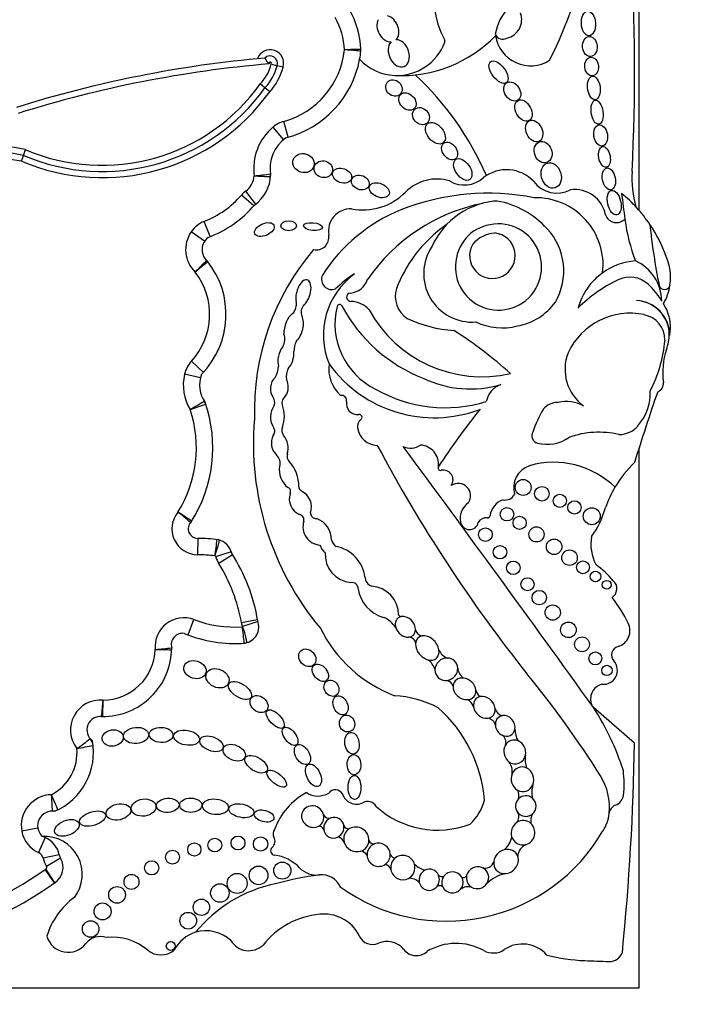
# Model space of a CAD drawing. Units: millimetres. Extents: x 0 to 744, y 0 to 1164.
# Drawn here: x 416 to 428, y 762 to 780 of the extents above; entities that cross this region are included whole.
import ezdxf
from ezdxf import colors
from ezdxf.entities.mleader import LeaderData, LeaderLine
from ezdxf.math import Vec2, Vec3

# ---------------------------------------------------------------- set-up
doc = ezdxf.new("R2010")
doc.units = ezdxf.units.MM
doc.layers.add('DV1_Défaut', color=7, linetype='Continuous')
doc.layers.add('Défaut', color=7, linetype='Continuous')

# ---------------------------------------------------------------- blocks, each defined once
blk = doc.blocks.new('_DOT')
at = {"color": 0}
blk.add_line((0, 0), (-1, 0), dxfattribs=at)
at = {"color": 0, "const_width": 0.333}
blk.add_lwpolyline([(-0.1665, 0, 1), (0.1665, 0, 1)], format="xyb", close=True, dxfattribs=at)
blk = doc.blocks.new('SE')
at = {"layer": 'DV1_Défaut', "color": 7, "linetype": 'Continuous'}
for p, q in [((427.391, 776.109), (427.391, 792.173)), ((421.007, 778.677), (420.9, 778.704)), ((420.682, 778.307), (420.597, 778.378)), ((420.767, 778.237), (420.682, 778.307)), ((421.099, 777.423), (421.02, 777.706)), ((421.016, 777.379), (420.827, 777.604)), ((416.352, 777.096), (416.386, 777.202)), ((416.319, 776.991), (416.352, 777.096)), ((420.516, 776.222), (420.338, 776.456)), ((420.483, 776.192), (420.262, 776.385)), ((419.701, 775.64), (419.593, 775.913)), ((419.6, 775.559), (419.358, 775.725)), ((427.391, 774.489), (427.391, 774.49)), ((419.579, 773.207), (419.363, 773.406)), ((419.526, 773.108), (419.24, 773.176)), ((427.391, 762.173), (427.391, 771.856)), ((419.477, 770.232), (419.475, 769.938)), ((420.079, 769.99), (419.798, 769.901)), ((420.102, 769.939), (419.853, 769.783)), ((419.305, 768.5), (419.408, 768.775)), ((420.55, 768.77), (420.261, 768.72)), ((420.558, 768.74), (420.278, 768.649)), ((427.309, 766.562), (426.571, 767.201)), ((416.611, 765.034), (416.321, 764.982)), ((416.739, 764.871), (416.621, 764.602)), ((416.994, 764.56), (416.707, 764.497)), ((417.019, 764.497), (416.765, 764.349)), ((416.911, 764.056), (416.743, 764.297)), ((416.916, 764.059), (416.754, 764.305)), ((397.391, 762.173), (427.391, 762.173))]:
    blk.add_line(p, q, dxfattribs=at)
for centre, radius in [((425.311, 771.145), 0.143), ((425.647, 771.031), 0.13), ((425.968, 770.904), 0.119), ((425.021, 770.663), 0.12), ((426.231, 770.786), 0.12), ((426.541, 770.629), 0.152), ((425.248, 770.509), 0.118), ((424.635, 770.298), 0.123), ((425.549, 770.303), 0.136), ((425.866, 770.081), 0.139), ((424.896, 769.984), 0.12), ((426.143, 769.885), 0.139), ((425.134, 769.703), 0.122), ((426.383, 769.712), 0.115), ((425.389, 769.409), 0.117), ((426.608, 769.548), 0.0958), ((426.809, 769.4), 0.079), ((425.6, 769.17), 0.129), ((425.841, 768.901), 0.137), ((426.123, 768.592), 0.14), ((426.366, 768.331), 0.133), ((426.605, 768.079), 0.116), ((426.813, 767.864), 0.0928), ((419.416, 764.654), 0.119), ((419.782, 764.734), 0.124), ((420.199, 764.771), 0.124), ((420.603, 764.753), 0.129), ((419.025, 764.516), 0.124), ((418.651, 764.326), 0.128), ((420.993, 764.276), 0.153), ((420.184, 764.046), 0.179), ((420.567, 764.19), 0.167), ((418.289, 764.074), 0.134), ((418.03, 763.841), 0.15), ((419.874, 763.874), 0.166), ((417.77, 763.545), 0.152), ((419.542, 763.619), 0.147), ((419.306, 763.378), 0.15), ((417.556, 763.23), 0.148), ((418.993, 762.924), 0.0793)]:
    blk.add_circle(centre, radius, dxfattribs=at)
for centre, radius, start, end in [((418.278, 782.552), 8.392, 333.4618, 18.1244), ((425.326, 779.938), 1.619, 122.987, 208.5853), ((390.567, 778.636), 36.742, 357.1502, 3.4185), ((420.826, 778.933), 1.577, 2.2694, 29.585), ((425.648, 779.143), 0.846, 134.5821, 171.3077), ((424.945, 779.532), 0.34, 282.6772, 19.3013), ((420.826, 778.933), 1.283, 2.5068, 29.585), ((423.124, 780.889), 2.362, 267.2961, 315.7435), ((424.944, 779.32), 0.142, 200.4722, 302.1354), ((425.444, 779.339), 0.636, 188.9383, 302.42), ((423.048, 779.445), 0.916, 267.7522, 339.5552), ((423.863, 779.141), 0.0466, 339.5552, 28.5853), ((420.775, 778.748), 0.243, 342.9157, 160.4535), ((420.775, 778.748), 0.132, 340.4704, 135.0307), ((420.616, 779.152), 1.502, 285.6103, 353.77), ((420.616, 779.152), 1.795, 349.2956, 353.9737), ((422.182, 778.987), 0.22, 353.9737, 2.2694), ((420.616, 779.152), 1.795, 353.9737, 354.4809), ((420.826, 778.933), 1.577, 1.6863, 2.2694), ((422.551, 757.787), 21.138, 95.0743, 107.4072), ((422.551, 757.787), 21.027, 94.8983, 107.4184), ((420.035, 778.922), 0.781, 315.8974, 346.3843), ((420.91, 778.926), 0.243, 200.225, 230.6506), ((420.035, 778.922), 0.892, 316.4437, 345.855), ((420.775, 778.748), 0.0222, 332.3194, 208.3167), ((421.443, 780.566), 1.94, 250.4751, 253.7375), ((420.616, 779.152), 1.795, 284.2768, 349.2956), ((423.048, 779.445), 0.916, 223.0994, 267.7522), ((420.035, 778.922), 1.002, 316.8901, 345.8546), ((419.673, 774.57), 5.43, 23.4967, 46.9973), ((417.763, 780.399), 3.481, 246.696, 324.5091), ((417.763, 780.399), 3.701, 247.0481, 324.2643), ((417.763, 780.399), 3.591, 246.8746, 324.3801), ((421.158, 777.211), 0.514, 105.6103, 130.1743), ((421.455, 776.859), 0.975, 130.1743, 187.6348), ((421.455, 776.859), 0.681, 125.6439, 189.7832), ((415.678, 773.838), 3.437, 78.1205, 91.367), ((415.678, 773.838), 3.327, 78.3072, 90.8382), ((415.678, 773.838), 3.217, 78.5004, 90.5099), ((418.614, 794.499), 17.868, 276.0236, 276.9659), ((420.563, 776.732), 0.22, 355.89, 8.1267), ((425.012, 776.169), 0.67, 43.27, 127.8385), ((429.312, 776.707), 2.052, 177.1502, 195.0186), ((420.102, 776.765), 0.389, 307.2914, 354.8017), ((421.097, 786.603), 9.892, 266.4775, 268.1799), ((420.102, 776.765), 0.682, 305.5036, 358.2015), ((423.761, 775.892), 0.781, 72.7991, 135.6043), ((424.256, 777.081), 0.516, 239.1891, 312.042), ((425.918, 776.942), 0.522, 216.8417, 297.559), ((420.649, 776.047), 0.514, 127.2914, 138.8248), ((422.441, 777.184), 1.065, 258.7551, 315.6043), ((424.687, 772.169), 4.249, 78.8452, 111.6611), ((426.236, 775.92), 0.564, 11.2157, 97.7291), ((425.419, 774.396), 2.612, 34.0386, 50.6656), ((483.574, 783.535), 56.946, 187.1815, 187.6552), ((418.951, 777.532), 1.742, 291.6184, 318.8248), ((425.226, 773.022), 3.278, 101.2603, 145.5891), ((424.928, 774.916), 1.365, 104.4875, 136.4196), ((424.928, 774.916), 1.365, 93.4402, 104.4875), ((424.569, 774.723), 1.58, 42.1241, 79.8963), ((425.536, 775.13), 1.208, 353.4635, 91.2906), ((418.951, 777.532), 2.035, 290.5593, 319.4796), ((424.247, 773.333), 3.006, 112.0521, 147.4122), ((422.221, 775.737), 0.402, 88.1373, 190.0109), ((419.782, 775.435), 0.514, 111.6184, 145.6668), ((424.868, 775.096), 0.773, 146.9597, 111.5983), ((426.985, 776.098), 0.207, 199.2608, 316.3121), ((430.445, 776.394), 3.34, 187.6552, 200.8654), ((419.822, 775.408), 0.562, 145.6668, 225.7798), ((425.391, 773.769), 2.543, 124.8182, 142.9076), ((424.928, 774.916), 1.365, 136.4196, 156.0695), ((424.777, 775.207), 0.638, 107.6849, 150.8731), ((424.759, 775.299), 0.409, 149.3771, 83.736), ((424.842, 775.132), 0.574, 93.8469, 139.2662), ((424.931, 775.026), 1.108, 329.765, 43.0433), ((425.419, 774.396), 2.612, 19.8916, 34.0386), ((438.595, 776.978), 11.069, 185.8081, 191.513), ((419.822, 775.408), 0.268, 125.5118, 229.1014), ((421.604, 775.628), 0.224, 257.1442, 10.0109), ((424.959, 772.517), 4.468, 139.6351, 181.8596), ((424.396, 774.977), 0.869, 145.4948, 274.4815), ((418.453, 774.245), 1.531, 315.496, 38.8213), ((419.485, 775.055), 0.22, 38.1174, 46.3449), ((425.463, 773.77), 2.6, 143.8937, 158.7421), ((427.408, 774.054), 1.154, 94.141, 125.5642), ((426.984, 774.467), 0.813, 1.3574, 65.263), ((427.014, 774.91), 0.939, 351.7259, 23.5367), ((418.453, 774.245), 1.237, 317.3013, 37.8849), ((427.408, 774.054), 1.154, 125.5642, 164.5888), ((421.881, 774.875), 0.184, 155.2939, 291.8631), ((423.085, 773.876), 1.356, 126.1338, 202.4781), ((423.374, 773.262), 2.027, 122.511, 134.6601), ((422.183, 774.984), 0.356, 275.0176, 342.17), ((428.146, 772.485), 2.635, 115.4359, 134.6061), ((427.226, 774.442), 0.473, 46.6402, 116.6641), ((423.49, 774.569), 0.472, 162.2145, 236.8109), ((426.778, 773.899), 1.176, 29.9595, 48.9244), ((427.846, 774.789), 0.0986, 191.513, 351.7259), ((427.014, 774.91), 0.939, 329.6479, 351.7259), ((421.007, 774.43), 0.24, 315.1406, 11.4133), ((422.221, 774.554), 0.0748, 95.0176, 272.2479), ((422.211, 774.023), 0.457, 42.2668, 88.3956), ((425.014, 775.099), 1.078, 280.3878, 324.1647), ((427.321, 773.875), 0.618, 359.5579, 87.9692), ((427.312, 773.876), 0.619, 348.2721, 87.0884), ((421.529, 774.288), 0.197, 141.974, 201.8878), ((423.237, 774.074), 1.3, 166.0735, 243.8204), ((422.021, 774.375), 0.0466, 28.0987, 166.0735), ((424.542, 775.721), 2.811, 208.0987, 248.8563), ((424.575, 775.437), 2.309, 208.6494, 282.7994), ((427.228, 774.025), 0.724, 356.8523, 34.4995), ((424.214, 776.255), 2.301, 244.7245, 266.3852), ((424.937, 775.11), 1.105, 244.6625, 284.2025), ((427.23, 773.041), 1.227, 78.1214, 155.1595), ((427.386, 773.784), 0.467, 0.1884, 78.1214), ((419.787, 767.262), 7.948, 48.1826, 57.401), ((426.553, 774.062), 1.4, 352.1294, 356.8523), ((420.782, 773.803), 0.257, 328.1277, 20.3095), ((421.617, 773.585), 0.415, 153.8578, 180.5275), ((425.344, 774.022), 2.521, 332.9276, 354.6173), ((426.553, 774.062), 1.4, 341.4887, 347.0998), ((429.121, 773.203), 1.308, 161.4887, 187.7549), ((419.741, 773.058), 0.514, 137.3013, 166.6757), ((426.874, 773.262), 0.813, 158.7657, 233.8276), ((420.485, 773.345), 0.442, 328.8836, 356.2283), ((421.359, 773.131), 0.296, 150.9018, 190.2304), ((422.472, 773.273), 0.646, 172.4533, 227.894), ((423.716, 774.719), 2.325, 215.8462, 290.7109), ((420.064, 772.981), 0.847, 166.6757, 211.4723), ((420.064, 772.981), 0.553, 159.7791, 214.4762), ((424.361, 774.833), 1.923, 244.3408, 286.6356), ((423.915, 775.079), 2.506, 240.0501, 287.0716), ((425.046, 772.611), 0.402, 109.5835, 169.7176), ((426.723, 772.828), 0.866, 318.249, 3.0861), ((427.671, 773.005), 0.155, 289.7895, 7.7549), ((420.689, 772.668), 0.168, 342.82, 33.0698), ((421.136, 772.663), 0.149, 124.3255, 196.7331), ((422.056, 772.704), 0.0903, 348.839, 101.1822), ((460.354, 761.469), 34.562, 160.7576, 162.967), ((417.289, 771.855), 2.164, 327.8523, 18.4304), ((406.094, 808.806), 38.612, 290.0665, 290.5026), ((417.289, 771.855), 2.458, 327.2538, 19.3216), ((419.409, 772.57), 0.22, 18.6521, 32.0751), ((421.141, 772.407), 0.36, 144.005, 213.8724), ((420.459, 772.421), 0.571, 339.5667, 20.4333), ((422.339, 772.649), 0.198, 168.839, 277.364), ((435.209, 763.978), 13.684, 141.2422, 146.5415), ((427.718, 771.359), 2.367, 149.9457, 160.7911), ((425.93, 772.332), 0.337, 89.268, 140.8828), ((426.082, 772.039), 0.647, 61.1632, 103.2176), ((425.631, 771.929), 5.157, 175.0786, 219.9025), ((422.502, 772.234), 0.162, 127.8909, 188.4915), ((422.371, 772.402), 0.051, 307.8909, 97.364), ((420.759, 772.15), 0.1, 312.703, 33.8724), ((421.134, 772.169), 0.149, 159.5667, 217.9321), ((422.704, 772.264), 0.366, 188.4915, 268.699), ((427.038, 772.522), 0.428, 268.6983, 320.8358), ((421.101, 771.943), 0.304, 154.039, 225.6999), ((420.715, 771.843), 0.382, 344.3344, 37.9321), ((425.602, 772.072), 0.136, 151.1572, 254.6237), ((425.743, 772.585), 0.668, 254.6237, 305.6478), ((426.668, 770.528), 1.606, 77.0613, 109.5008), ((446.53, 784.588), 27.002, 208.0324, 218.4541), ((423.295, 772.135), 0.289, 242.3081, 307.2776), ((20.661, 474.87), 500.221, 35.76097, 36.42404), ((423.448, 771.559), 0.346, 353.8556, 86.3255), ((420.766, 771.581), 0.189, 341.9497, 49.7008), ((421.216, 771.702), 0.138, 164.3344, 223.748), ((421.33, 771.455), 0.391, 169.9586, 232.8331), ((420.668, 771.178), 0.62, 358.1515, 43.748), ((423.831, 771.497), 0.0466, 146.5415, 282.1636), ((423.878, 771.279), 0.176, 324.6632, 102.1636), ((425.563, 771.133), 0.423, 109.1921, 195.7664), ((425.861, 770.029), 1.566, 45.5497, 106.1995), ((428.801, 770.056), 2.142, 134.1627, 149.3923), ((421.066, 771.072), 0.0766, 329.1396, 68.7226), ((421.369, 771.155), 0.0812, 178.1515, 247.3385), ((424.146, 770.994), 0.222, 325.8258, 124.1955), ((428.801, 770.056), 2.142, 149.3923, 160.1891), ((421.427, 770.941), 0.309, 162.78, 245.6106), ((421.192, 770.792), 0.323, 341.157, 63.2931), ((424.988, 771.108), 0.19, 258.9342, 331.7417), ((424.521, 770.589), 0.339, 124.1768, 190.306), ((425.068, 770.588), 0.354, 109.2052, 171.6906), ((425.266, 771.19), 1.573, 324.0032, 344.9799), ((419.478, 770.404), 0.465, 140.0116, 269.6071), ((389.612, 725.48), 53.999, 56.5629, 56.8746), ((410.614, 760.181), 13.531, 49.7976, 51.0416), ((421.282, 770.561), 0.1, 343.8879, 80.1421), ((421.602, 770.691), 0.104, 182.1399, 273.3175), ((421.463, 770.201), 0.412, 0.3638, 69.3242), ((424.645, 770.445), 0.156, 82.3036, 152.4173), ((424.672, 770.646), 0.0466, 262.3036, 351.6906), ((419.478, 770.404), 0.172, 135.127, 269.6071), ((419.181, 770.659), 0.22, 319.3136, 327.7168), ((421.685, 770.434), 0.322, 162.0334, 266.7471), ((424.348, 770.552), 0.163, 188.6082, 347.4434), ((419.455, 767.126), 3.106, 82.8414, 89.6071), ((427.293, 770.12), 0.768, 169.1006, 207.8479), ((395.846, 773.704), 24.234, 351.0154, 351.7103), ((417.742, 770.689), 2.181, 339.349, 347.0844), ((419.801, 769.991), 0.22, 72.2475, 83.1275), ((419.769, 769.892), 0.325, 13.1199, 76.9014), ((421.925, 770.19), 0.27, 196.614, 232.8531), ((422.079, 770.262), 0.212, 195.8965, 235.1991), ((421.835, 769.455), 0.644, 7.4992, 78.9423), ((419.455, 767.126), 2.812, 83.3119, 89.6071), ((419.769, 769.892), 0.031, 17.53, 62.9972), ((420.289, 770.056), 0.514, 197.53, 212.0558), ((417.341, 768.21), 3.258, 9.5922, 32.6068), ((422.268, 769.943), 0.507, 176.3463, 264.9883), ((417.341, 768.21), 2.964, 9.9, 32.0558), ((425.779, 768.552), 1.469, 38.7412, 55.3709), ((422.665, 769.552), 0.192, 183.792, 248.7359), ((422.243, 769.329), 0.11, 0.6844, 100.001), ((422.565, 768.862), 0.512, 359.558, 86.6449), ((426.801, 769.33), 0.189, 302.9525, 48.8733), ((422.978, 769.423), 0.632, 188.4935, 254.4447), ((425.115, 767.726), 2.3, 25.3355, 38.9337), ((419.227, 768.294), 0.514, 69.4164, 186.0195), ((422.585, 768.327), 0.537, 34.7362, 65.3409), ((423.129, 768.889), 0.0603, 210.4417, 265.7152), ((420.147, 770.743), 2.102, 249.4164, 273.5648), ((420.767, 768.808), 0.514, 189.9, 197.9976), ((420.274, 768.648), 0.00453, 328.222, 17.9976), ((412.462, 767.608), 7.884, 5.4234, 7.5607), ((420.274, 768.648), 0.298, 280.3975, 20.6324), ((426.933, 768.575), 0.293, 285.393, 27.4869), ((419.205, 768.327), 0.203, 81.114, 197.0362), ((420.147, 770.743), 2.396, 247.6427, 274.3252), ((423.886, 769.717), 2.468, 206.3723, 249.1057), ((423.259, 768.335), 0.125, 2.458, 92.4959), ((423.519, 768.624), 0.141, 192.4501, 262.5976), ((419.227, 768.294), 0.22, 184.2306, 186.6582), ((420.296, 768.573), 0.22, 273.924, 286.4071), ((427.053, 768.14), 0.157, 105.393, 222.075), ((417.773, 768.275), 1.237, 269.5062, 359.6712), ((417.773, 768.275), 0.943, 270.3455, 357.9033), ((417.443, 782.888), 14.703, 274.968, 276.1128), ((419.263, 797.279), 29.044, 268.9205, 269.5002), ((418.79, 768.243), 0.22, 358.2136, 6.6582), ((424.064, 768.354), 0.291, 204.8424, 246.7506), ((423.407, 767.782), 0.337, 16.2636, 54.1009), ((426.75, 767.867), 0.251, 263.6083, 42.075), ((424.389, 767.933), 0.253, 186.6194, 234.8925), ((411.16, 756.165), 18.375, 32.2683, 39.2736), ((423.88, 767.503), 0.196, 25.8186, 67.8188), ((426.794, 767.351), 0.275, 105.171, 202.498), ((422.877, 765.423), 1.993, 62.7558, 86.3046), ((424.642, 767.546), 0.183, 191.3827, 235.9388), ((417.73, 766.799), 0.534, 84.7451, 218.4116), ((395.554, 769.093), 22.295, 354.7129, 355.4679), ((424.206, 767.134), 0.232, 20.3123, 62.9299), ((422.14, 765.334), 2.486, 4.7089, 48.4383), ((424.967, 767.213), 0.161, 191.4307, 260.9952), ((422.244, 764.457), 5.125, 18.3587, 32.3823), ((417.73, 766.799), 0.24, 82.2144, 234.1681), ((417.776, 767.258), 0.22, 264.3233, 270.1319), ((424.656, 766.848), 0.16, 10.0712, 83.4795), ((424.851, 766.578), 0.152, 340.5261, 57.2328), ((425.559, 766.805), 0.396, 179.353, 210.847), ((416.456, 766.397), 1.152, 293.3807, 10.3752), ((415.295, 769.464), 3.612, 303.9441, 308.6121), ((416.31, 772.754), 6.366, 279.0527, 281.7067), ((417.383, 766.497), 0.22, 6.1598, 41.0225), ((381.575, 767.35), 45.74, 354.3043, 359.0131), ((416.456, 766.397), 0.858, 297.6453, 4.7112), ((425.757, 766.266), 0.412, 169.0885, 201.6986), ((424.83, 766.054), 0.285, 350.8323, 37.7974), ((424.941, 765.826), 2.18, 354.6999, 6.4468), ((425.924, 765.684), 0.459, 163.6868, 193.8656), ((425.81, 765.415), 1.048, 353.6038, 32.2683), ((416.87, 765.08), 0.557, 91.5976, 190.1125), ((409.193, 762.173), 8.408, 22.319, 24.325), ((411.917, 765.205), 4.957, 1.6014, 5.0006), ((421.996, 764.601), 1.214, 117.8788, 160.149), ((421.633, 765.985), 0.372, 236.557, 301.1751), ((421.943, 765.579), 0.146, 29.2323, 143.3877), ((422.325, 765.737), 0.269, 198.7978, 294.6719), ((425.044, 765.619), 0.193, 343.2003, 30.7186), ((422.522, 765.334), 0.18, 30.6938, 118.1721), ((423.705, 765.795), 0.949, 313.7683, 344.2854), ((426.879, 765.671), 0.238, 291.9042, 348.6843), ((416.87, 765.08), 0.263, 80.5172, 226.3356), ((416.873, 765.564), 0.22, 269.6967, 296.5414), ((421.833, 765.326), 0.11, 205.4692, 288.2896), ((423.776, 766.636), 1.634, 227.749, 290.9892), ((425.075, 765.241), 0.16, 318.3315, 31.2409), ((425.707, 765.167), 0.261, 151.4202, 190.2306), ((426.194, 765.36), 0.661, 326.1577, 354.4452), ((427.037, 765.278), 0.187, 111.9042, 173.6038), ((425.81, 765.415), 1.048, 353.4541, 353.6038), ((416.828, 765.072), 0.514, 190.1125, 246.2973), ((420.953, 764.935), 0.127, 142.0609, 209.1386), ((421.638, 764.968), 0.108, 23.3009, 85.1579), ((423.933, 766.612), 3.243, 234.1384, 330.0246), ((422.178, 765.115), 0.0886, 197.7246, 284.469), ((416.726, 764.21), 0.68, 322.4846, 93.2299), ((416.828, 765.072), 0.22, 235.8428, 246.2973), ((416.561, 764.464), 0.444, 12.5258, 66.2973), ((420.715, 764.802), 0.147, 310.8382, 29.1386), ((421.934, 764.702), 0.188, 26.6304, 71.379), ((422.629, 764.839), 0.0857, 196.3773, 279.9386), ((424.756, 764.926), 0.351, 307.2213, 353.9629), ((416.561, 764.464), 0.15, 12.5258, 66.2973), ((420.863, 764.631), 0.0797, 130.8382, 263.3792), ((422.388, 764.484), 0.141, 29.6162, 85.7852), ((425.45, 764.525), 0.235, 111.0126, 179.2434), ((417.209, 764.608), 0.514, 192.5258, 210.2615), ((416.736, 764.332), 0.327, 303.3146, 30.2615), ((417.209, 764.608), 0.22, 192.5258, 210.2615), ((420.768, 763.818), 0.739, 43.5077, 83.3792), ((423.014, 764.595), 0.09, 197.9826, 276.8708), ((424.626, 764.488), 0.166, 251.144, 343.1349), ((412.429, 770.478), 7.537, 285.5328, 304.9052), ((417.037, 763.875), 0.514, 123.3146, 124.9052), ((416.736, 764.332), 0.0333, 303.3146, 30.2615), ((421.61, 764.617), 0.422, 223.5077, 276.5397), ((422.808, 764.257), 0.137, 14.7407, 75.8765), ((423.66, 764.69), 0.42, 225.277, 254.9463), ((425.167, 763.505), 0.74, 104.536, 133.1932), ((412.429, 770.478), 7.831, 285.5232, 304.9052), ((417.037, 763.875), 0.22, 123.3146, 124.9052), ((422.479, 758.033), 6.22, 97.5879, 105.0278), ((421.7, 763.835), 0.365, 23.9889, 96.5397), ((423.278, 763.91), 0.228, 41.6153, 96.2111), ((423.856, 764.263), 0.0929, 226.0109, 291.5195), ((424.242, 764.213), 0.0618, 238.7335, 337.1726), ((421.391, 761.569), 2.526, 101.9913, 140.6544), ((423.815, 763.917), 0.088, 52.5816, 128.0886), ((424.33, 763.753), 0.235, 75.8346, 126.4525), ((418.06, 762.706), 1.348, 126.0966, 163.0563), ((421.799, 762.036), 1.464, 95.2309, 141.8437), ((421.739, 762.804), 0.694, 62.7326, 96.0358), ((421.789, 762.835), 0.644, 24.6086, 65.4127), ((419.626, 762.551), 0.647, 106.86, 152.3934), ((419.626, 762.551), 0.647, 46.6729, 106.86), ((417.154, 763.211), 0.399, 196.3005, 322.2318), ((417.73, 762.764), 0.331, 71.155, 142.2318), ((417.947, 762.104), 0.98, 49.7069, 96.4109), ((420.392, 763.214), 0.374, 210.773, 313.1987), ((422.611, 763.212), 0.261, 204.6086, 293.6966), ((422.87, 762.622), 0.384, 38.2409, 113.6966), ((418.816, 763.13), 0.365, 229.7069, 310.2931), ((423.395, 763.035), 0.283, 218.2409, 312.7932), ((424.11, 761.951), 1.02, 60.9764, 120.8562), ((424.775, 763.149), 0.35, 240.9764, 304.1113), ((425.298, 762.376), 0.584, 41.2505, 124.1113), ((426.862, 762.887), 0.24, 267.9072, 341.2574), ((426.536, 765.924), 3.263, 255.8285, 267.8521), ((443.551, 1219.592), 457.25, 267.85212, 267.90725)]:
    blk.add_arc(centre, radius, start, end, dxfattribs=at)
for centre, major_axis, ratio, start_param, end_param in [((422.886, 779.368), (-0.116, 0.222), 0.722064, 3.361157, 5.686812), ((422.886, 779.368), (-0.116, 0.222), 0.722064, 0.466689, 2.808645), ((423.081, 778.926), (-0.094, 0.235), 0.703425, 0.297153, 6.01816), ((421.372, 774.63), (-0.067, -0.236), 0.499056, 0.531352, 5.54319), ((421.197, 774.004), (0.077, 0.277), 0.566808, 0.566779, 2.1352), ((421.197, 774.004), (0.077, 0.277), 0.566808, 3.873506, 5.71887), ((421.058, 773.48), (0.062, 0.246), 0.531858, 0.852549, 2.426352), ((421.058, 773.48), (0.062, 0.246), 0.531858, 3.875438, 5.264958), ((420.94, 772.931), (0.026, 0.221), 0.716508, 0.662208, 2.542059), ((420.94, 772.931), (0.026, 0.221), 0.716508, 4.077724, 5.524694), ((423.199, 768.645), (0.138, -0.152), 0.775279, 2.697945, 4.166489), ((423.199, 768.645), (0.138, -0.152), 0.775279, 0.673463, 2.697945), ((423.199, 768.645), (0.138, -0.152), 0.775279, 4.166489, 5.72164), ((423.199, 768.645), (-0.138, 0.152), 0.775279, 2.580048, 3.815056), ((423.593, 768.267), (0.161, -0.185), 0.726525, 2.724998, 3.810053), ((423.593, 768.267), (0.161, -0.185), 0.726525, 0.849369, 2.724998), ((423.593, 768.267), (0.161, -0.185), 0.726525, 3.810053, 5.462827), ((423.593, 768.267), (-0.161, 0.185), 0.726525, 2.321235, 3.990961), ((423.934, 767.885), (0.157, 0.139), 0.934537, 0.802117, 2.422955), ((423.934, 767.885), (-0.157, -0.139), 0.934537, 2.477531, 3.943709), ((423.934, 767.885), (0.157, 0.139), 0.934537, 2.422955, 4.119333), ((423.934, 767.885), (0.157, 0.139), 0.934537, 4.119333, 5.619123), ((424.259, 767.534), (0.172, -0.135), 0.810815, 3.622665, 5.540787), ((424.259, 767.534), (0.172, -0.135), 0.810815, 2.217241, 3.622665), ((424.259, 767.534), (0.172, -0.135), 0.810815, 0.646859, 2.217241), ((424.259, 767.534), (-0.172, 0.135), 0.810815, 2.399195, 3.788452), ((424.616, 767.202), (0.147, -0.156), 0.817079, 2.690645, 3.993755), ((424.616, 767.202), (0.147, -0.156), 0.817079, 0.810127, 2.690645), ((424.616, 767.202), (0.147, -0.156), 0.817079, 3.993755, 5.73059), ((424.616, 767.202), (-0.147, 0.156), 0.817079, 2.588997, 3.95172), ((424.989, 766.87), (0.115, -0.157), 0.858086, 2.706336, 4.125077), ((424.989, 766.87), (0.115, -0.157), 0.858086, 0.679131, 2.706336), ((424.989, 766.87), (0.115, -0.157), 0.858086, 4.125077, 5.252888), ((424.989, 766.87), (-0.115, 0.157), 0.858086, 2.111295, 3.820723), ((425.16, 766.403), (0.065, -0.204), 0.912137, 3.808786, 5.392872), ((425.16, 766.403), (0.065, -0.204), 0.912137, 2.502119, 3.808786), ((425.16, 766.403), (0.065, -0.204), 0.912137, 1.008445, 2.502119), ((425.16, 766.403), (-0.065, 0.204), 0.912137, 2.251279, 4.150038), ((425.298, 765.913), (0.05, -0.216), 0.911141, 2.509538, 4.054503), ((425.298, 765.913), (0.05, -0.216), 0.911141, 4.054503, 5.587453), ((425.298, 765.913), (0.05, -0.216), 0.911141, 0.896427, 2.509538), ((425.298, 765.913), (-0.05, 0.216), 0.911141, 2.44586, 4.03802), ((425.359, 765.433), (0.032, -0.182), 0.995016, 2.269024, 3.753527), ((425.359, 765.433), (0.032, -0.182), 0.995016, 3.753527, 5.167444), ((425.359, 765.433), (0.032, -0.182), 0.995016, 0.526391, 2.269024), ((421.539, 765.244), (0.179, -0.097), 0.934499, 0.704388, 5.752409), ((421.539, 765.244), (-0.179, 0.097), 0.934499, 2.610817, 3.845981), ((425.359, 765.433), (-0.032, 0.182), 0.995016, 2.025851, 3.667983), ((421.916, 765.044), (-0.083, -0.169), 0.949694, 3.894842, 5.332724), ((421.916, 765.044), (-0.083, -0.169), 0.949694, 2.247513, 3.894842), ((425.308, 764.954), (-0.068, -0.21), 0.953752, 4.041075, 5.30873), ((425.308, 764.954), (-0.068, -0.21), 0.953752, 2.728326, 4.041075), ((425.308, 764.954), (-0.068, -0.21), 0.953752, 0.601963, 2.728326), ((421.916, 765.044), (0.083, 0.169), 0.949694, 2.191131, 4.068607), ((421.916, 765.044), (-0.083, -0.169), 0.949694, 0.927014, 2.247513), ((422.32, 764.836), (0.197, -0.12), 0.941178, 2.651374, 3.945295), ((422.32, 764.836), (-0.197, 0.12), 0.941178, 3.622352, 5.792966), ((422.32, 764.836), (-0.197, 0.12), 0.941178, 0.803703, 2.445931), ((422.32, 764.836), (-0.197, 0.12), 0.941178, 2.445931, 3.622352), ((422.72, 764.56), (0.173, -0.117), 0.992028, 2.532872, 3.770368), ((422.72, 764.56), (-0.173, 0.117), 0.992028, 3.778766, 5.674465), ((425.308, 764.954), (0.068, 0.21), 0.953752, 2.167138, 3.743555), ((425.004, 764.439), (-0.178, -0.15), 0.883589, 4.237075, 5.514554), ((425.004, 764.439), (-0.178, -0.15), 0.883589, 2.807245, 4.237075), ((422.72, 764.56), (-0.173, 0.117), 0.992028, 0.628775, 2.782096), ((422.72, 764.56), (-0.173, 0.117), 0.992028, 2.782096, 3.778766), ((423.154, 764.331), (-0.1, -0.194), 0.99749, 4.255263, 5.366822), ((423.154, 764.331), (-0.1, -0.194), 0.99749, 2.325732, 4.255263), ((425.004, 764.439), (0.178, 0.15), 0.883589, 2.372961, 3.966871), ((425.004, 764.439), (-0.178, -0.15), 0.883589, 0.825278, 2.807245), ((423.154, 764.331), (0.1, 0.194), 0.99749, 2.22523, 4.090537), ((423.154, 764.331), (-0.1, -0.194), 0.99749, 0.948944, 2.325732), ((423.626, 764.112), (-0.044, -0.185), 0.958661, 3.808738, 5.207963), ((423.626, 764.112), (-0.044, -0.185), 0.958661, 2.254287, 3.808738), ((424.044, 764.064), (-0.189, -0.031), 0.985455, 3.511929, 5.483875), ((424.493, 764.149), (-0.184, -0.081), 0.974371, 3.901807, 5.653788), ((424.493, 764.149), (-0.184, -0.081), 0.974371, 2.155634, 3.901807), ((423.626, 764.112), (0.044, 0.185), 0.958661, 2.066371, 4.215769), ((423.626, 764.112), (-0.044, -0.185), 0.958661, 1.074176, 2.254287), ((424.044, 764.064), (0.189, 0.031), 0.985455, 2.342282, 3.398379), ((424.044, 764.064), (-0.189, -0.031), 0.985455, 2.276634, 3.511929), ((424.493, 764.149), (0.184, 0.081), 0.974371, 2.512195, 3.748515), ((424.493, 764.149), (-0.184, -0.081), 0.974371, 0.606922, 2.155634), ((424.044, 764.064), (-0.189, -0.031), 0.985455, 0.256786, 2.276634)]:
    blk.add_ellipse(centre, major_axis=major_axis, ratio=ratio, start_param=start_param, end_param=end_param, dxfattribs=at)
for centre, major_axis, ratio in [((426.481, 779.461), (-0.012, 0.22), 0.577175), ((426.507, 779.048), (-0.014, 0.18), 0.728077), ((424.87, 778.588), (-0.142, 0.187), 0.513958), ((426.538, 778.689), (-0.016, 0.166), 0.740331), ((426.579, 778.305), (-0.025, 0.211), 0.529132), ((422.994, 778.304), (-0.113, 0.109), 0.868669), ((425.116, 778.242), (0.101, -0.155), 0.731705), ((423.236, 778.062), (0.122, -0.127), 0.755474), ((425.317, 777.9), (-0.097, 0.181), 0.657706), ((426.636, 777.87), (-0.031, 0.216), 0.481943), ((423.479, 777.8), (-0.11, 0.123), 0.843548), ((423.738, 777.494), (0.14, -0.172), 0.643308), ((425.509, 777.533), (0.086, -0.184), 0.697278), ((426.7, 777.454), (-0.032, 0.189), 0.635324), ((423.992, 777.175), (-0.104, 0.138), 0.712503), ((425.669, 777.154), (-0.07, 0.183), 0.793371), ((421.373, 776.958), (-0.185, 0.054), 0.881114), ((426.768, 777.069), (-0.035, 0.185), 0.543594), ((421.729, 776.849), (-0.16, 0.052), 0.886483), ((424.229, 776.844), (0.125, -0.182), 0.591244), ((425.814, 776.737), (0.07, -0.222), 0.759816), ((422.065, 776.734), (-0.166, 0.06), 0.726262), ((422.394, 776.61), (-0.152, 0.06), 0.778388), ((426.848, 776.676), (-0.041, 0.194), 0.58202), ((422.732, 776.471), (-0.174, 0.075), 0.644713), ((426.943, 776.249), (-0.05, 0.219), 0.525931), ((420.671, 775.767), (0.173, 0.076), 0.565067), ((421.108, 775.835), (0.141, 0), 0.630499), ((421.542, 775.821), (0.17, -0.014), 0.404945), ((421.442, 768.091), (-0.116, 0.127), 0.808488), ((419.428, 767.879), (-0.196, 0.06), 0.770696), ((421.675, 767.822), (-0.111, 0.135), 0.685111), ((419.831, 767.723), (-0.196, 0.09), 0.754598), ((420.235, 767.504), (-0.197, 0.124), 0.522697), ((421.874, 767.545), (-0.081, 0.129), 0.830126), ((420.576, 767.261), (-0.137, 0.112), 0.763041), ((422.037, 767.239), (-0.075, 0.164), 0.697009), ((420.867, 766.992), (-0.146, 0.151), 0.471094), ((422.154, 766.911), (-0.051, 0.144), 0.887013), ((421.133, 766.683), (-0.116, 0.152), 0.523687), ((417.952, 766.653), (-0.187, -0.026), 0.777505), ((418.372, 766.699), (-0.226, -0.019), 0.635641), ((418.82, 766.708), (-0.213, 0.009), 0.636657), ((419.275, 766.658), (-0.232, 0.041), 0.560186), ((419.724, 766.549), (-0.205, 0.081), 0.569707), ((422.241, 766.559), (-0.031, 0.194), 0.649944), ((420.131, 766.391), (-0.193, 0.085), 0.644439), ((421.354, 766.356), (-0.101, 0.169), 0.616019), ((420.525, 766.183), (-0.192, 0.119), 0.540039), ((422.278, 766.174), (-0.006, 0.181), 0.677536), ((421.551, 765.984), (-0.093, 0.196), 0.556745), ((420.894, 765.923), (-0.167, 0.136), 0.425812), ((422.287, 765.767), (-0.003, 0.216), 0.530565), ((418.055, 765.327), (-0.219, -0.048), 0.630966), ((418.506, 765.406), (-0.222, -0.029), 0.681208), ((418.939, 765.446), (-0.203, -0.01), 0.623127), ((419.352, 765.448), (-0.199, 0.003), 0.64774), ((419.793, 765.42), (-0.233, 0.025), 0.594659), ((420.259, 765.349), (-0.223, 0.044), 0.528958), ((417.593, 765.208), (-0.231, -0.072), 0.509008), ((420.667, 765.255), (-0.174, 0.048), 0.569818), ((417.131, 765.042), (-0.215, -0.085), 0.579302)]:
    blk.add_ellipse(centre, major_axis=major_axis, ratio=ratio, dxfattribs=at)
for points, knots in [([(422.402, 778.996), (422.402, 778.996), (422.37, 778.995), (422.262, 778.993), (422.185, 778.991), (422.108, 778.989)], [0, 0, 0, 0, 0.5, 0.5, 1, 1, 1, 1]), ([(422.401, 778.964), (422.401, 778.964), (422.369, 778.967), (422.261, 778.976), (422.185, 778.983), (422.108, 778.989)], [0, 0, 0, 0, 0.5, 0.5, 1, 1, 1, 1]), ([(419.637, 775.214), (419.637, 775.214), (419.615, 775.191), (419.539, 775.114), (419.484, 775.059), (419.43, 775.005)], [0, 0, 0, 0, 0.5, 0.5, 1, 1, 1, 1]), ([(419.658, 775.191), (419.658, 775.191), (419.633, 775.17), (419.549, 775.102), (419.49, 775.053), (419.43, 775.005)], [0, 0, 0, 0, 0.5, 0.5, 1, 1, 1, 1]), ([(419.596, 772.687), (419.596, 772.687), (419.568, 772.671), (419.475, 772.616), (419.409, 772.577), (419.342, 772.539)], [0, 0, 0, 0, 0.5, 0.5, 1, 1, 1, 1]), ([(420.358, 768.362), (420.358, 768.362), (420.353, 768.394), (420.336, 768.474), (420.329, 768.507), (420.316, 768.558), (420.311, 768.576), (420.298, 768.612), (420.291, 768.631), (420.278, 768.645)], [0, 0, 0, 0, 0.5, 0.5, 0.75, 0.75, 0.875, 0.875, 1, 1, 1, 1]), ([(417.776, 767.038), (417.776, 767.038), (417.777, 767.069), (417.778, 767.178), (417.779, 767.255), (417.779, 767.331)], [0, 0, 0, 0, 0.5, 0.5, 1, 1, 1, 1])]:
    blk.add_open_spline(points, degree=3, knots=knots, dxfattribs=at)

msp = doc.modelspace()

# ---------------------------------------------------------------- block references
at = {"layer": 'Défaut'}
msp.add_blockref('SE', (0, 0), dxfattribs=at)

# ---------------------------------------------------------------- leaders
at = {"layer": 'Défaut', "color": 7, "linetype": 'Continuous'}
ml = msp.add_multileader_mtext('Standard', dxfattribs=at)
ml.set_content('{\\pxsm0.9;\\fSolid Edge ISO|b1||i0||c0|p34;\\W1.;05/07/2016\\P}', color=256)
ml.set_leader_properties()
ml.set_arrow_properties(name='DOT')
ml.build(insert=Vec2(0, 0))
ml.multileader.update_dxf_attribs({"leader_type": 0, "dogleg_length": 0, "arrow_head_size": 12})
ctx = ml.context
ctx.base_point, ctx.char_height, ctx.arrow_head_size, ctx.landing_gap_size = Vec3(656.602, 1156.973), 12, 12, 4.2
notes = []
notes.append((ctx, [(0, (0, 0, 0), (0, 0), (1, 0), 1, [])]))
ctx.mtext.insert = Vec3(658.602, 1163.093)
for ctx, leaders in notes:
    for number, flags, end, landing, length, lines in leaders:
        leader = LeaderData()
        leader.index, (leader.has_last_leader_line, leader.has_dogleg_vector, leader.attachment_direction) = number, flags
        leader.last_leader_point, leader.dogleg_vector, leader.dogleg_length = Vec3(end), Vec3(landing), length
        for number, points, colour, breaks in lines:
            line = LeaderLine()
            line.index, line.vertices, line.color, line.breaks = number, Vec3.list(points), colors.encode_raw_color(colour), breaks
            leader.lines.append(line)
        ctx.leaders.append(leader)

doc.saveas('drawing.dxf')
